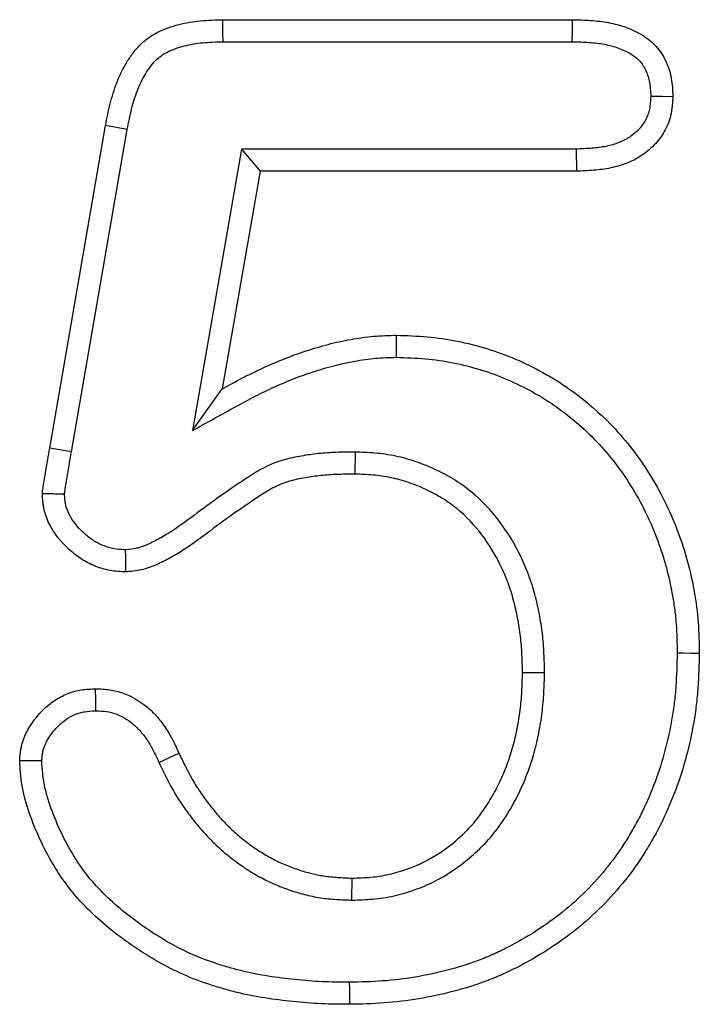
# Model space of a CAD drawing. Extents: x -1400 to 22500, y -1500 to 31200.
# Drawn here: x 9068 to 9082, y 17445 to 17465 of the extents above; entities that cross this region are included whole.
import ezdxf

# ---------------------------------------------------------------- set-up
doc = ezdxf.new("R2010")
doc.units = 0
doc.header["$LTSCALE"] = 100
doc.header["$MEASUREMENT"] = 0
doc.layers.add('DUENN', color=4, linetype='CONTINUOUS')

msp = doc.modelspace()

# ---------------------------------------------------------------- linework, layer by layer
at = {"layer": 'DUENN'}
for p, q in [((9072.305, 17464.915), (9079.231, 17464.915)), ((9072.311, 17464.478), (9079.225, 17464.478)), ((9068.879, 17456.43), (9069.985, 17462.821)), ((9069.31, 17456.357), (9070.414, 17462.742)), ((9072.676, 17462.352), (9071.707, 17456.779)), ((9072.676, 17462.352), (9073.043, 17461.915)), ((9079.301, 17462.352), (9072.676, 17462.352)), ((9073.043, 17461.915), (9072.293, 17457.602)), ((9079.309, 17461.915), (9073.043, 17461.915)), ((9075.744, 17458.228), (9075.746, 17458.665)), ((9071.707, 17456.779), (9072.293, 17457.602)), ((9069.31, 17456.357), (9068.879, 17456.43)), ((9074.924, 17456.352), (9074.918, 17455.915)), ((9078.675, 17451.98), (9078.239, 17451.981)), ((9071.042, 17450.203), (9071.438, 17450.387)), ((9074.862, 17447.478), (9074.864, 17447.915))]:
    msp.add_line(p, q, dxfattribs=at)
at = {"layer": 'DUENN', "flags": 128}
for points in [[(9072.311, 17464.478), (9072.308, 17464.659), (9072.305, 17464.915)], [(9079.225, 17464.478), (9079.228, 17464.696), (9079.231, 17464.915)], [(9080.778, 17463.398), (9080.996, 17463.397), (9081.215, 17463.395)], [(9070.414, 17462.742), (9070.236, 17462.775), (9069.985, 17462.821)], [(9079.301, 17462.352), (9079.304, 17462.199), (9079.306, 17462.057), (9079.309, 17461.915)], [(9070.376, 17454.415), (9070.378, 17454.282), (9070.38, 17454.148), (9070.383, 17453.977)], [(9081.302, 17452.373), (9081.433, 17452.373), (9081.564, 17452.372), (9081.739, 17452.372)], [(9069.791, 17451.228), (9069.79, 17451.446), (9069.789, 17451.665)], [(9074.81, 17445.852), (9074.811, 17445.72), (9074.812, 17445.589), (9074.813, 17445.415)]]:
    msp.add_lwpolyline(points, dxfattribs=at)
at = {"layer": 'DUENN'}
for points, knots in [([(9069.985, 17462.821), (9070.013, 17462.965), (9070.041, 17463.108), (9070.094, 17463.321), (9070.114, 17463.392), (9070.158, 17463.532), (9070.182, 17463.601), (9070.262, 17463.805), (9070.325, 17463.938), (9070.438, 17464.126), (9070.479, 17464.187), (9070.567, 17464.305), (9070.614, 17464.361), (9070.718, 17464.464), (9070.774, 17464.512), (9070.893, 17464.598), (9070.956, 17464.636), (9071.086, 17464.702), (9071.154, 17464.73), (9071.293, 17464.779), (9071.363, 17464.8), (9071.505, 17464.836), (9071.577, 17464.852), (9071.721, 17464.877), (9071.794, 17464.886), (9072.012, 17464.907), (9072.158, 17464.911), (9072.305, 17464.915)], [0, 0, 0, 0, 0.125, 0.125, 0.1875, 0.1875, 0.25, 0.25, 0.375, 0.375, 0.4375, 0.4375, 0.5, 0.5, 0.5625, 0.5625, 0.625, 0.625, 0.6875, 0.6875, 0.75, 0.75, 0.8125, 0.8125, 0.875, 0.875, 1, 1, 1, 1]), ([(9079.231, 17464.915), (9079.35, 17464.912), (9079.468, 17464.909), (9079.705, 17464.892), (9079.823, 17464.878), (9080.057, 17464.834), (9080.172, 17464.804), (9080.396, 17464.724), (9080.505, 17464.674), (9080.708, 17464.55), (9080.802, 17464.475), (9080.922, 17464.343), (9080.958, 17464.296), (9081.023, 17464.196), (9081.052, 17464.144), (9081.102, 17464.035), (9081.123, 17463.98), (9081.159, 17463.866), (9081.174, 17463.808), (9081.205, 17463.633), (9081.21, 17463.514), (9081.215, 17463.395)], [0, 0, 0, 0, 0.125, 0.125, 0.25, 0.25, 0.375, 0.375, 0.5, 0.5, 0.625, 0.625, 0.6875, 0.6875, 0.75, 0.75, 0.8125, 0.8125, 0.875, 0.875, 1, 1, 1, 1]), ([(9070.414, 17462.742), (9070.442, 17462.884), (9070.469, 17463.018), (9070.516, 17463.209), (9070.533, 17463.27), (9070.571, 17463.392), (9070.592, 17463.451), (9070.661, 17463.626), (9070.714, 17463.737), (9070.806, 17463.89), (9070.839, 17463.939), (9070.905, 17464.028), (9070.94, 17464.069), (9071.011, 17464.14), (9071.049, 17464.172), (9071.13, 17464.231), (9071.171, 17464.256), (9071.263, 17464.302), (9071.314, 17464.323), (9071.424, 17464.362), (9071.484, 17464.38), (9071.603, 17464.411), (9071.663, 17464.423), (9071.784, 17464.444), (9071.844, 17464.452), (9072.032, 17464.47), (9072.167, 17464.474), (9072.311, 17464.478)], [0.001412, 0.001412, 0.001412, 0.001412, 0.125, 0.125, 0.1875, 0.1875, 0.25, 0.25, 0.375, 0.375, 0.4375, 0.4375, 0.5, 0.5, 0.5625, 0.5625, 0.625, 0.625, 0.6875, 0.6875, 0.75, 0.75, 0.8125, 0.8125, 0.875, 0.875, 0.9983301, 0.9983301, 0.9983301, 0.9983301]), ([(9079.225, 17464.478), (9079.342, 17464.475), (9079.452, 17464.472), (9079.662, 17464.457), (9079.762, 17464.446), (9079.956, 17464.409), (9080.05, 17464.384), (9080.225, 17464.321), (9080.308, 17464.283), (9080.45, 17464.196), (9080.51, 17464.147), (9080.583, 17464.067), (9080.604, 17464.04), (9080.644, 17463.978), (9080.663, 17463.943), (9080.697, 17463.869), (9080.712, 17463.83), (9080.737, 17463.752), (9080.747, 17463.712), (9080.767, 17463.6), (9080.773, 17463.508), (9080.778, 17463.398)], [0.0019488, 0.0019488, 0.0019488, 0.0019488, 0.125, 0.125, 0.25, 0.25, 0.375, 0.375, 0.5, 0.5, 0.625, 0.625, 0.6875, 0.6875, 0.75, 0.75, 0.8125, 0.8125, 0.875, 0.875, 0.9923837, 0.9923837, 0.9923837, 0.9923837]), ([(9080.778, 17463.398), (9080.775, 17463.35), (9080.772, 17463.305), (9080.766, 17463.243), (9080.764, 17463.221), (9080.758, 17463.181), (9080.755, 17463.162), (9080.744, 17463.108), (9080.734, 17463.073), (9080.71, 17463.004), (9080.696, 17462.971), (9080.645, 17462.874), (9080.6, 17462.81), (9080.494, 17462.694), (9080.434, 17462.643), (9080.3, 17462.552), (9080.228, 17462.513), (9080.07, 17462.45), (9079.987, 17462.425), (9079.808, 17462.388), (9079.714, 17462.376), (9079.515, 17462.36), (9079.411, 17462.356), (9079.301, 17462.352)], [0.0080658, 0.0080658, 0.0080658, 0.0080658, 0.0625, 0.0625, 0.09375, 0.09375, 0.125, 0.125, 0.1875, 0.1875, 0.25, 0.25, 0.375, 0.375, 0.5, 0.5, 0.625, 0.625, 0.75, 0.75, 0.875, 0.875, 0.9970194, 0.9970194, 0.9970194, 0.9970194]), ([(9081.215, 17463.395), (9081.212, 17463.338), (9081.209, 17463.282), (9081.201, 17463.197), (9081.198, 17463.169), (9081.19, 17463.113), (9081.185, 17463.085), (9081.168, 17463.001), (9081.153, 17462.946), (9081.115, 17462.839), (9081.092, 17462.787), (9081.013, 17462.636), (9080.947, 17462.542), (9080.793, 17462.374), (9080.707, 17462.3), (9080.519, 17462.172), (9080.417, 17462.119), (9080.207, 17462.034), (9080.097, 17462.002), (9079.875, 17461.956), (9079.762, 17461.942), (9079.536, 17461.923), (9079.422, 17461.919), (9079.309, 17461.915)], [0, 0, 0, 0, 0.0625, 0.0625, 0.09375, 0.09375, 0.125, 0.125, 0.1875, 0.1875, 0.25, 0.25, 0.375, 0.375, 0.5, 0.5, 0.625, 0.625, 0.75, 0.75, 0.875, 0.875, 1, 1, 1, 1]), ([(9072.293, 17457.602), (9072.426, 17457.676), (9072.56, 17457.749), (9072.762, 17457.855), (9072.83, 17457.889), (9072.967, 17457.955), (9073.036, 17457.988), (9073.244, 17458.083), (9073.383, 17458.143), (9073.666, 17458.256), (9073.809, 17458.308), (9074.099, 17458.402), (9074.245, 17458.446), (9074.466, 17458.504), (9074.54, 17458.521), (9074.688, 17458.554), (9074.763, 17458.568), (9074.913, 17458.595), (9074.988, 17458.607), (9075.139, 17458.628), (9075.215, 17458.637), (9075.366, 17458.651), (9075.442, 17458.656), (9075.594, 17458.662), (9075.67, 17458.663), (9075.746, 17458.665)], [0, 0, 0, 0, 0.125, 0.125, 0.1875, 0.1875, 0.25, 0.25, 0.375, 0.375, 0.5, 0.5, 0.625, 0.625, 0.6875, 0.6875, 0.75, 0.75, 0.8125, 0.8125, 0.875, 0.875, 0.9375, 0.9375, 1, 1, 1, 1]), ([(9075.746, 17458.665), (9075.949, 17458.659), (9076.151, 17458.652), (9076.552, 17458.617), (9076.75, 17458.588), (9077.339, 17458.471), (9077.725, 17458.354), (9078.287, 17458.114), (9078.468, 17458.025), (9078.82, 17457.829), (9078.991, 17457.723), (9079.321, 17457.491), (9079.479, 17457.366), (9079.786, 17457.099), (9079.933, 17456.958), (9080.345, 17456.515), (9080.586, 17456.193), (9080.9, 17455.672), (9080.997, 17455.492), (9081.173, 17455.128), (9081.252, 17454.942), (9081.463, 17454.376), (9081.569, 17453.983), (9081.675, 17453.383), (9081.7, 17453.182), (9081.73, 17452.778), (9081.734, 17452.575), (9081.739, 17452.372)], [0, 0, 0, 0, 0.0625, 0.0625, 0.125, 0.125, 0.25, 0.25, 0.3125, 0.3125, 0.375, 0.375, 0.4375, 0.4375, 0.5, 0.5, 0.625, 0.625, 0.6875, 0.6875, 0.75, 0.75, 0.875, 0.875, 0.9375, 0.9375, 1, 1, 1, 1]), ([(9071.707, 17456.779), (9071.973, 17456.926), (9072.239, 17457.073), (9072.504, 17457.22), (9072.638, 17457.293), (9072.768, 17457.365), (9072.961, 17457.466), (9073.025, 17457.498), (9073.155, 17457.561), (9073.22, 17457.592), (9073.419, 17457.683), (9073.554, 17457.741), (9073.82, 17457.847), (9073.953, 17457.895), (9074.227, 17457.984), (9074.366, 17458.026), (9074.571, 17458.08), (9074.638, 17458.096), (9074.775, 17458.125), (9074.844, 17458.139), (9074.984, 17458.164), (9075.055, 17458.175), (9075.194, 17458.195), (9075.263, 17458.203), (9075.397, 17458.215), (9075.464, 17458.219), (9075.602, 17458.225), (9075.672, 17458.226), (9075.744, 17458.228)], [-0.249374, -0.249374, -0.249374, -0.249374, 0, 0, 0, 0.125, 0.125, 0.1875, 0.1875, 0.25, 0.25, 0.375, 0.375, 0.5, 0.5, 0.625, 0.625, 0.6875, 0.6875, 0.75, 0.75, 0.8125, 0.8125, 0.875, 0.875, 0.9375, 0.9375, 0.996947, 0.996947, 0.996947, 0.996947]), ([(9075.744, 17458.228), (9075.942, 17458.222), (9076.132, 17458.216), (9076.498, 17458.184), (9076.682, 17458.157), (9077.232, 17458.046), (9077.593, 17457.936), (9078.106, 17457.716), (9078.274, 17457.633), (9078.602, 17457.45), (9078.761, 17457.352), (9079.063, 17457.138), (9079.21, 17457.021), (9079.494, 17456.774), (9079.628, 17456.645), (9079.88, 17456.373), (9080, 17456.228), (9080.225, 17455.927), (9080.33, 17455.773), (9080.523, 17455.452), (9080.612, 17455.285), (9080.776, 17454.945), (9080.85, 17454.772), (9081.046, 17454.242), (9081.145, 17453.874), (9081.226, 17453.41), (9081.24, 17453.317), (9081.264, 17453.131), (9081.273, 17453.039), (9081.293, 17452.762), (9081.297, 17452.571), (9081.302, 17452.373)], [0.0011494, 0.0011494, 0.0011494, 0.0011494, 0.0625, 0.0625, 0.125, 0.125, 0.25, 0.25, 0.3125, 0.3125, 0.375, 0.375, 0.4375, 0.4375, 0.5, 0.5, 0.5625, 0.5625, 0.625, 0.625, 0.6875, 0.6875, 0.75, 0.75, 0.875, 0.875, 0.90625, 0.90625, 0.9375, 0.9375, 0.9988523, 0.9988523, 0.9988523, 0.9988523]), ([(9068.735, 17455.524), (9068.736, 17455.543), (9068.738, 17455.562), (9068.742, 17455.6), (9068.744, 17455.619), (9068.752, 17455.676), (9068.758, 17455.714), (9068.771, 17455.789), (9068.778, 17455.827), (9068.79, 17455.902), (9068.797, 17455.94), (9068.828, 17456.129), (9068.854, 17456.279), (9068.879, 17456.43)], [0, 0, 0, 0, 0.0625, 0.0625, 0.125, 0.125, 0.25, 0.25, 0.375, 0.375, 0.5, 0.5, 1, 1, 1, 1]), ([(9069.173, 17455.518), (9069.173, 17455.525), (9069.174, 17455.532), (9069.176, 17455.553), (9069.177, 17455.565), (9069.183, 17455.608), (9069.189, 17455.641), (9069.201, 17455.713), (9069.208, 17455.753), (9069.221, 17455.83), (9069.227, 17455.868), (9069.259, 17456.057), (9069.284, 17456.206), (9069.31, 17456.357)], [0.0367945, 0.0367945, 0.0367945, 0.0367945, 0.0625, 0.0625, 0.125, 0.125, 0.25, 0.25, 0.375, 0.375, 0.5, 0.5, 0.999079, 0.999079, 0.999079, 0.999079]), ([(9074.924, 17456.352), (9074.921, 17456.352), (9074.918, 17456.352), (9074.914, 17456.351), (9074.809, 17456.351), (9074.701, 17456.35), (9074.477, 17456.343), (9074.361, 17456.336), (9074.13, 17456.314), (9074.016, 17456.299), (9073.847, 17456.271), (9073.79, 17456.261), (9073.672, 17456.236), (9073.612, 17456.222), (9073.489, 17456.189), (9073.425, 17456.169), (9073.302, 17456.124), (9073.242, 17456.098), (9073.124, 17456.042), (9073.065, 17456.012), (9072.957, 17455.949), (9072.906, 17455.918), (9072.81, 17455.856), (9072.766, 17455.826), (9072.676, 17455.767), (9072.631, 17455.737), (9072.497, 17455.646), (9072.409, 17455.585), (9072.144, 17455.399), (9071.969, 17455.27), (9071.632, 17455.02), (9071.469, 17454.899), (9071.226, 17454.74), (9071.146, 17454.69), (9071.023, 17454.622), (9070.983, 17454.6), (9070.9, 17454.559), (9070.858, 17454.539), (9070.738, 17454.486), (9070.666, 17454.46), (9070.542, 17454.432), (9070.467, 17454.424), (9070.376, 17454.415)], [-0.0018734, -0.0018734, -0.0018734, -0.0018734, 0, 0, 0, 0.0625, 0.0625, 0.125, 0.125, 0.1875, 0.1875, 0.21875, 0.21875, 0.25, 0.25, 0.28125, 0.28125, 0.3125, 0.3125, 0.34375, 0.34375, 0.375, 0.375, 0.40625, 0.40625, 0.4375, 0.4375, 0.5, 0.5, 0.625, 0.625, 0.75, 0.75, 0.8125, 0.8125, 0.84375, 0.84375, 0.875, 0.875, 0.9375, 0.9375, 0.9934278, 0.9934278, 0.9934278, 0.9934278]), ([(9078.675, 17451.98), (9078.675, 17451.983), (9078.675, 17451.987), (9078.675, 17451.99), (9078.673, 17452.111), (9078.67, 17452.235), (9078.658, 17452.491), (9078.649, 17452.624), (9078.617, 17452.886), (9078.597, 17453.016), (9078.547, 17453.273), (9078.518, 17453.4), (9078.449, 17453.656), (9078.409, 17453.784), (9078.316, 17454.036), (9078.263, 17454.16), (9078.089, 17454.524), (9077.95, 17454.756), (9077.621, 17455.192), (9077.431, 17455.395), (9077.104, 17455.661), (9076.989, 17455.742), (9076.752, 17455.887), (9076.629, 17455.952), (9076.382, 17456.066), (9076.258, 17456.116), (9075.998, 17456.205), (9075.864, 17456.242), (9075.66, 17456.285), (9075.591, 17456.298), (9075.454, 17456.318), (9075.384, 17456.325), (9075.182, 17456.343), (9075.054, 17456.347), (9074.933, 17456.351), (9074.93, 17456.351), (9074.927, 17456.351), (9074.924, 17456.352)], [-0.001839, -0.001839, -0.001839, -0.001839, 0, 0, 0, 0.0625, 0.0625, 0.125, 0.125, 0.1875, 0.1875, 0.25, 0.25, 0.3125, 0.3125, 0.375, 0.375, 0.5, 0.5, 0.625, 0.625, 0.6875, 0.6875, 0.75, 0.75, 0.8125, 0.8125, 0.875, 0.875, 0.90625, 0.90625, 0.9375, 0.9375, 1, 1, 1, 1.001635, 1.001635, 1.001635, 1.001635]), ([(9074.918, 17455.915), (9074.813, 17455.914), (9074.708, 17455.913), (9074.497, 17455.906), (9074.392, 17455.9), (9074.183, 17455.88), (9074.078, 17455.866), (9073.922, 17455.841), (9073.87, 17455.831), (9073.767, 17455.81), (9073.716, 17455.798), (9073.614, 17455.771), (9073.564, 17455.755), (9073.465, 17455.718), (9073.417, 17455.698), (9073.321, 17455.653), (9073.275, 17455.628), (9073.184, 17455.576), (9073.139, 17455.548), (9073.05, 17455.491), (9073.006, 17455.462), (9072.919, 17455.404), (9072.875, 17455.374), (9072.744, 17455.286), (9072.658, 17455.226), (9072.399, 17455.045), (9072.23, 17454.92), (9071.892, 17454.669), (9071.723, 17454.543), (9071.459, 17454.37), (9071.369, 17454.315), (9071.231, 17454.238), (9071.185, 17454.213), (9071.091, 17454.166), (9071.043, 17454.143), (9070.898, 17454.079), (9070.798, 17454.042), (9070.594, 17453.996), (9070.488, 17453.987), (9070.383, 17453.977)], [0, 0, 0, 0, 0.0625, 0.0625, 0.125, 0.125, 0.1875, 0.1875, 0.21875, 0.21875, 0.25, 0.25, 0.28125, 0.28125, 0.3125, 0.3125, 0.34375, 0.34375, 0.375, 0.375, 0.40625, 0.40625, 0.4375, 0.4375, 0.5, 0.5, 0.625, 0.625, 0.75, 0.75, 0.8125, 0.8125, 0.84375, 0.84375, 0.875, 0.875, 0.9375, 0.9375, 1, 1, 1, 1]), ([(9078.239, 17451.981), (9078.236, 17452.102), (9078.233, 17452.223), (9078.222, 17452.464), (9078.213, 17452.584), (9078.185, 17452.823), (9078.166, 17452.943), (9078.12, 17453.18), (9078.093, 17453.298), (9078.031, 17453.531), (9077.994, 17453.646), (9077.911, 17453.872), (9077.864, 17453.984), (9077.707, 17454.31), (9077.582, 17454.518), (9077.291, 17454.903), (9077.125, 17455.081), (9076.844, 17455.309), (9076.745, 17455.379), (9076.539, 17455.505), (9076.432, 17455.562), (9076.213, 17455.663), (9076.101, 17455.708), (9075.872, 17455.786), (9075.756, 17455.819), (9075.579, 17455.856), (9075.519, 17455.867), (9075.4, 17455.884), (9075.34, 17455.891), (9075.16, 17455.906), (9075.039, 17455.911), (9074.918, 17455.915)], [0, 0, 0, 0, 0.0625, 0.0625, 0.125, 0.125, 0.1875, 0.1875, 0.25, 0.25, 0.3125, 0.3125, 0.375, 0.375, 0.5, 0.5, 0.625, 0.625, 0.6875, 0.6875, 0.75, 0.75, 0.8125, 0.8125, 0.875, 0.875, 0.90625, 0.90625, 0.9375, 0.9375, 1, 1, 1, 1]), ([(9070.383, 17453.977), (9070.279, 17453.983), (9070.175, 17453.99), (9069.971, 17454.025), (9069.871, 17454.055), (9069.678, 17454.133), (9069.586, 17454.182), (9069.412, 17454.296), (9069.33, 17454.361), (9069.102, 17454.573), (9068.969, 17454.737), (9068.828, 17455.015), (9068.791, 17455.114), (9068.764, 17455.24), (9068.759, 17455.266), (9068.752, 17455.317), (9068.749, 17455.343), (9068.741, 17455.42), (9068.738, 17455.472), (9068.735, 17455.524)], [0, 0, 0, 0, 0.125, 0.125, 0.25, 0.25, 0.375, 0.375, 0.5, 0.5, 0.75, 0.75, 0.875, 0.875, 0.90625, 0.90625, 0.9375, 0.9375, 1, 1, 1, 1]), ([(9069.173, 17455.518), (9069.128, 17455.519), (9069.083, 17455.52), (9069.039, 17455.52), (9068.994, 17455.521), (9068.95, 17455.521), (9068.905, 17455.522), (9068.848, 17455.523), (9068.792, 17455.523), (9068.735, 17455.524)], [0, 0, 0, 0, 0.000389854, 0.000389854, 0.000389854, 0.000779709, 0.000779709, 0.000779709, 0.001277424, 0.001277424, 0.001277424, 0.001277424]), ([(9070.376, 17454.415), (9070.286, 17454.421), (9070.21, 17454.427), (9070.079, 17454.45), (9070.009, 17454.47), (9069.869, 17454.527), (9069.801, 17454.563), (9069.674, 17454.646), (9069.612, 17454.695), (9069.431, 17454.863), (9069.329, 17454.991), (9069.233, 17455.183), (9069.209, 17455.248), (9069.193, 17455.323), (9069.19, 17455.338), (9069.185, 17455.373), (9069.183, 17455.391), (9069.177, 17455.444), (9069.175, 17455.479), (9069.173, 17455.518)], [0.0133799, 0.0133799, 0.0133799, 0.0133799, 0.125, 0.125, 0.25, 0.25, 0.375, 0.375, 0.5, 0.5, 0.75, 0.75, 0.875, 0.875, 0.90625, 0.90625, 0.9375, 0.9375, 0.986899, 0.986899, 0.986899, 0.986899]), ([(9081.302, 17452.373), (9081.295, 17452.147), (9081.289, 17451.927), (9081.266, 17451.605), (9081.257, 17451.498), (9081.231, 17451.286), (9081.216, 17451.18), (9081.161, 17450.861), (9081.114, 17450.648), (9081.003, 17450.229), (9080.938, 17450.023), (9080.789, 17449.621), (9080.703, 17449.423), (9080.56, 17449.132), (9080.51, 17449.036), (9080.407, 17448.848), (9080.353, 17448.756), (9080.185, 17448.486), (9080.06, 17448.311), (9079.795, 17447.977), (9079.653, 17447.817), (9079.352, 17447.514), (9079.195, 17447.373), (9078.86, 17447.106), (9078.685, 17446.98), (9078.323, 17446.747), (9078.137, 17446.64), (9077.849, 17446.493), (9077.753, 17446.446), (9077.558, 17446.36), (9077.46, 17446.319), (9077.162, 17446.207), (9076.958, 17446.144), (9076.539, 17446.035), (9076.326, 17445.99), (9075.898, 17445.918), (9075.685, 17445.892), (9075.255, 17445.861), (9075.039, 17445.856), (9074.81, 17445.852)], [0.0010091, 0.0010091, 0.0010091, 0.0010091, 0.0625, 0.0625, 0.09375, 0.09375, 0.125, 0.125, 0.1875, 0.1875, 0.25, 0.25, 0.3125, 0.3125, 0.34375, 0.34375, 0.375, 0.375, 0.4375, 0.4375, 0.5, 0.5, 0.5625, 0.5625, 0.625, 0.625, 0.6875, 0.6875, 0.71875, 0.71875, 0.75, 0.75, 0.8125, 0.8125, 0.875, 0.875, 0.9375, 0.9375, 0.9994866, 0.9994866, 0.9994866, 0.9994866]), ([(9081.739, 17452.372), (9081.732, 17452.142), (9081.725, 17451.912), (9081.702, 17451.569), (9081.691, 17451.455), (9081.664, 17451.227), (9081.648, 17451.113), (9081.589, 17450.773), (9081.54, 17450.549), (9081.422, 17450.104), (9081.353, 17449.885), (9081.193, 17449.455), (9081.101, 17449.244), (9080.95, 17448.934), (9080.897, 17448.832), (9080.786, 17448.631), (9080.728, 17448.532), (9080.546, 17448.24), (9080.413, 17448.052), (9080.127, 17447.692), (9079.974, 17447.521), (9079.651, 17447.195), (9079.48, 17447.041), (9079.121, 17446.755), (9078.934, 17446.621), (9078.548, 17446.372), (9078.348, 17446.257), (9078.042, 17446.101), (9077.938, 17446.051), (9077.729, 17445.957), (9077.622, 17445.914), (9077.3, 17445.792), (9077.08, 17445.724), (9076.636, 17445.609), (9076.411, 17445.562), (9075.958, 17445.486), (9075.73, 17445.458), (9075.272, 17445.424), (9075.042, 17445.419), (9074.813, 17445.415)], [0, 0, 0, 0, 0.0625, 0.0625, 0.09375, 0.09375, 0.125, 0.125, 0.1875, 0.1875, 0.25, 0.25, 0.3125, 0.3125, 0.34375, 0.34375, 0.375, 0.375, 0.4375, 0.4375, 0.5, 0.5, 0.5625, 0.5625, 0.625, 0.625, 0.6875, 0.6875, 0.71875, 0.71875, 0.75, 0.75, 0.8125, 0.8125, 0.875, 0.875, 0.9375, 0.9375, 1, 1, 1, 1]), ([(9074.862, 17447.478), (9074.867, 17447.478), (9074.872, 17447.478), (9074.877, 17447.478), (9075, 17447.482), (9075.132, 17447.486), (9075.341, 17447.504), (9075.413, 17447.512), (9075.556, 17447.534), (9075.626, 17447.548), (9075.834, 17447.595), (9075.968, 17447.634), (9076.233, 17447.728), (9076.364, 17447.783), (9076.746, 17447.975), (9076.98, 17448.135), (9077.299, 17448.405), (9077.4, 17448.5), (9077.593, 17448.704), (9077.685, 17448.815), (9077.851, 17449.042), (9077.926, 17449.158), (9078.064, 17449.393), (9078.127, 17449.514), (9078.244, 17449.759), (9078.297, 17449.884), (9078.392, 17450.139), (9078.434, 17450.27), (9078.507, 17450.531), (9078.537, 17450.662), (9078.588, 17450.923), (9078.61, 17451.055), (9078.643, 17451.322), (9078.654, 17451.457), (9078.668, 17451.719), (9078.672, 17451.846), (9078.675, 17451.969), (9078.675, 17451.973), (9078.675, 17451.976), (9078.675, 17451.98)], [-0.002459, -0.002459, -0.002459, -0.002459, 0, 0, 0, 0.0625, 0.0625, 0.09375, 0.09375, 0.125, 0.125, 0.1875, 0.1875, 0.25, 0.25, 0.375, 0.375, 0.4375, 0.4375, 0.5, 0.5, 0.5625, 0.5625, 0.625, 0.625, 0.6875, 0.6875, 0.75, 0.75, 0.8125, 0.8125, 0.875, 0.875, 0.9375, 0.9375, 1, 1, 1, 1.001799, 1.001799, 1.001799, 1.001799]), ([(9074.864, 17447.915), (9074.987, 17447.918), (9075.111, 17447.922), (9075.295, 17447.938), (9075.356, 17447.945), (9075.478, 17447.964), (9075.539, 17447.976), (9075.719, 17448.017), (9075.838, 17448.052), (9076.071, 17448.134), (9076.185, 17448.182), (9076.516, 17448.348), (9076.722, 17448.488), (9077.004, 17448.728), (9077.094, 17448.812), (9077.264, 17448.992), (9077.343, 17449.087), (9077.489, 17449.286), (9077.556, 17449.39), (9077.68, 17449.603), (9077.738, 17449.712), (9077.844, 17449.935), (9077.892, 17450.049), (9077.979, 17450.28), (9078.017, 17450.398), (9078.082, 17450.636), (9078.11, 17450.756), (9078.158, 17450.998), (9078.178, 17451.12), (9078.208, 17451.365), (9078.219, 17451.488), (9078.232, 17451.734), (9078.235, 17451.858), (9078.239, 17451.981)], [0, 0, 0, 0, 0.0625, 0.0625, 0.09375, 0.09375, 0.125, 0.125, 0.1875, 0.1875, 0.25, 0.25, 0.375, 0.375, 0.4375, 0.4375, 0.5, 0.5, 0.5625, 0.5625, 0.625, 0.625, 0.6875, 0.6875, 0.75, 0.75, 0.8125, 0.8125, 0.875, 0.875, 0.9375, 0.9375, 1, 1, 1, 1]), ([(9068.285, 17450.235), (9068.289, 17450.283), (9068.292, 17450.331), (9068.299, 17450.402), (9068.302, 17450.425), (9068.309, 17450.473), (9068.314, 17450.496), (9068.34, 17450.612), (9068.374, 17450.703), (9068.437, 17450.832), (9068.46, 17450.873), (9068.511, 17450.955), (9068.537, 17450.994), (9068.622, 17451.11), (9068.684, 17451.183), (9068.821, 17451.316), (9068.896, 17451.377), (9069.055, 17451.483), (9069.139, 17451.529), (9069.272, 17451.583), (9069.318, 17451.598), (9069.41, 17451.624), (9069.457, 17451.634), (9069.598, 17451.656), (9069.694, 17451.66), (9069.789, 17451.665)], [0, 0, 0, 0, 0.0625, 0.0625, 0.09375, 0.09375, 0.125, 0.125, 0.25, 0.25, 0.3125, 0.3125, 0.375, 0.375, 0.5, 0.5, 0.625, 0.625, 0.75, 0.75, 0.8125, 0.8125, 0.875, 0.875, 1, 1, 1, 1]), ([(9069.789, 17451.665), (9069.882, 17451.661), (9069.975, 17451.657), (9070.158, 17451.631), (9070.249, 17451.609), (9070.511, 17451.514), (9070.672, 17451.416), (9070.885, 17451.237), (9070.951, 17451.171), (9071.072, 17451.031), (9071.128, 17450.956), (9071.205, 17450.84), (9071.229, 17450.801), (9071.276, 17450.721), (9071.298, 17450.68), (9071.361, 17450.556), (9071.399, 17450.472), (9071.438, 17450.387)], [0, 0, 0, 0, 0.125, 0.125, 0.25, 0.25, 0.5, 0.5, 0.625, 0.625, 0.75, 0.75, 0.8125, 0.8125, 0.875, 0.875, 1, 1, 1, 1]), ([(9068.723, 17450.234), (9068.726, 17450.27), (9068.728, 17450.303), (9068.733, 17450.35), (9068.735, 17450.367), (9068.74, 17450.397), (9068.742, 17450.41), (9068.757, 17450.478), (9068.779, 17450.536), (9068.822, 17450.625), (9068.839, 17450.655), (9068.876, 17450.715), (9068.897, 17450.746), (9068.961, 17450.834), (9069.007, 17450.888), (9069.107, 17450.985), (9069.162, 17451.029), (9069.275, 17451.106), (9069.333, 17451.136), (9069.42, 17451.172), (9069.45, 17451.182), (9069.51, 17451.198), (9069.54, 17451.205), (9069.63, 17451.219), (9069.703, 17451.223), (9069.791, 17451.228)], [0.0121388, 0.0121388, 0.0121388, 0.0121388, 0.0625, 0.0625, 0.09375, 0.09375, 0.125, 0.125, 0.25, 0.25, 0.3125, 0.3125, 0.375, 0.375, 0.5, 0.5, 0.625, 0.625, 0.75, 0.75, 0.8125, 0.8125, 0.875, 0.875, 0.9917229, 0.9917229, 0.9917229, 0.9917229]), ([(9069.791, 17451.228), (9069.876, 17451.224), (9069.946, 17451.22), (9070.068, 17451.203), (9070.129, 17451.188), (9070.306, 17451.124), (9070.426, 17451.052), (9070.585, 17450.918), (9070.634, 17450.869), (9070.728, 17450.761), (9070.773, 17450.701), (9070.836, 17450.606), (9070.856, 17450.574), (9070.894, 17450.508), (9070.912, 17450.475), (9070.966, 17450.37), (9071.002, 17450.292), (9071.04, 17450.207), (9071.041, 17450.206), (9071.041, 17450.204), (9071.042, 17450.203)], [0.0085132, 0.0085132, 0.0085132, 0.0085132, 0.125, 0.125, 0.25, 0.25, 0.5, 0.5, 0.625, 0.625, 0.75, 0.75, 0.8125, 0.8125, 0.875, 0.875, 1, 1, 1, 1.0020876, 1.0020876, 1.0020876, 1.0020876]), ([(9071.438, 17450.387), (9071.518, 17450.219), (9071.599, 17450.05), (9071.737, 17449.807), (9071.786, 17449.728), (9071.889, 17449.572), (9071.943, 17449.496), (9072.056, 17449.347), (9072.114, 17449.274), (9072.235, 17449.131), (9072.297, 17449.062), (9072.427, 17448.928), (9072.495, 17448.863), (9072.635, 17448.74), (9072.707, 17448.681), (9072.856, 17448.568), (9072.932, 17448.514), (9073.089, 17448.412), (9073.169, 17448.364), (9073.333, 17448.274), (9073.416, 17448.233), (9073.587, 17448.159), (9073.675, 17448.125), (9073.851, 17448.064), (9073.941, 17448.036), (9074.122, 17447.99), (9074.213, 17447.971), (9074.398, 17447.943), (9074.49, 17447.934), (9074.677, 17447.922), (9074.77, 17447.918), (9074.864, 17447.915)], [0, 0, 0, 0, 0.125, 0.125, 0.1875, 0.1875, 0.25, 0.25, 0.3125, 0.3125, 0.375, 0.375, 0.4375, 0.4375, 0.5, 0.5, 0.5625, 0.5625, 0.625, 0.625, 0.6875, 0.6875, 0.75, 0.75, 0.8125, 0.8125, 0.875, 0.875, 0.9375, 0.9375, 1, 1, 1, 1]), ([(9074.813, 17445.415), (9074.626, 17445.416), (9074.439, 17445.417), (9074.066, 17445.434), (9073.88, 17445.45), (9073.508, 17445.488), (9073.323, 17445.511), (9072.954, 17445.569), (9072.77, 17445.605), (9072.498, 17445.672), (9072.408, 17445.696), (9072.228, 17445.748), (9072.139, 17445.775), (9071.873, 17445.862), (9071.698, 17445.928), (9071.185, 17446.154), (9070.86, 17446.342), (9070.397, 17446.658), (9070.247, 17446.769), (9069.955, 17447.003), (9069.814, 17447.126), (9069.547, 17447.387), (9069.42, 17447.525), (9069.186, 17447.816), (9069.079, 17447.97), (9068.884, 17448.289), (9068.796, 17448.454), (9068.635, 17448.792), (9068.562, 17448.964), (9068.436, 17449.315), (9068.381, 17449.495), (9068.327, 17449.77), (9068.314, 17449.862), (9068.297, 17450.048), (9068.291, 17450.142), (9068.285, 17450.235)], [0, 0, 0, 0, 0.0625, 0.0625, 0.125, 0.125, 0.1875, 0.1875, 0.25, 0.25, 0.28125, 0.28125, 0.3125, 0.3125, 0.375, 0.375, 0.5, 0.5, 0.5625, 0.5625, 0.625, 0.625, 0.6875, 0.6875, 0.75, 0.75, 0.8125, 0.8125, 0.875, 0.875, 0.9375, 0.9375, 0.96875, 0.96875, 1, 1, 1, 1]), ([(9068.723, 17450.234), (9068.65, 17450.234), (9068.577, 17450.234), (9068.504, 17450.234), (9068.431, 17450.235), (9068.358, 17450.235), (9068.285, 17450.235)], [0, 0, 0, 0, 0.000638656, 0.000638656, 0.000638656, 0.001277311, 0.001277311, 0.001277311, 0.001277311]), ([(9074.81, 17445.852), (9074.625, 17445.853), (9074.446, 17445.854), (9074.096, 17445.87), (9073.919, 17445.885), (9073.559, 17445.922), (9073.381, 17445.944), (9073.032, 17445.999), (9072.862, 17446.032), (9072.609, 17446.094), (9072.524, 17446.117), (9072.354, 17446.166), (9072.269, 17446.192), (9072.019, 17446.273), (9071.86, 17446.333), (9071.39, 17446.541), (9071.088, 17446.715), (9070.653, 17447.012), (9070.51, 17447.117), (9070.238, 17447.336), (9070.108, 17447.45), (9069.863, 17447.688), (9069.748, 17447.813), (9069.539, 17448.074), (9069.443, 17448.212), (9069.265, 17448.502), (9069.184, 17448.654), (9069.036, 17448.967), (9068.968, 17449.128), (9068.852, 17449.448), (9068.804, 17449.609), (9068.758, 17449.84), (9068.748, 17449.915), (9068.733, 17450.071), (9068.728, 17450.15), (9068.723, 17450.234)], [0.0006352, 0.0006352, 0.0006352, 0.0006352, 0.0625, 0.0625, 0.125, 0.125, 0.1875, 0.1875, 0.25, 0.25, 0.28125, 0.28125, 0.3125, 0.3125, 0.375, 0.375, 0.5, 0.5, 0.5625, 0.5625, 0.625, 0.625, 0.6875, 0.6875, 0.75, 0.75, 0.8125, 0.8125, 0.875, 0.875, 0.9375, 0.9375, 0.96875, 0.96875, 0.99692, 0.99692, 0.99692, 0.99692]), ([(9071.042, 17450.203), (9071.043, 17450.201), (9071.043, 17450.2), (9071.044, 17450.199), (9071.125, 17450.03), (9071.209, 17449.853), (9071.362, 17449.583), (9071.417, 17449.494), (9071.531, 17449.322), (9071.59, 17449.239), (9071.712, 17449.077), (9071.775, 17448.999), (9071.907, 17448.842), (9071.976, 17448.765), (9072.121, 17448.616), (9072.198, 17448.543), (9072.355, 17448.405), (9072.436, 17448.339), (9072.6, 17448.214), (9072.684, 17448.155), (9072.858, 17448.041), (9072.948, 17447.986), (9073.134, 17447.885), (9073.23, 17447.838), (9073.424, 17447.753), (9073.522, 17447.715), (9073.719, 17447.647), (9073.82, 17447.617), (9074.026, 17447.564), (9074.131, 17447.541), (9074.347, 17447.508), (9074.454, 17447.498), (9074.657, 17447.485), (9074.754, 17447.482), (9074.848, 17447.478), (9074.852, 17447.478), (9074.857, 17447.478), (9074.862, 17447.478)], [-0.001036, -0.001036, -0.001036, -0.001036, 0, 0, 0, 0.125, 0.125, 0.1875, 0.1875, 0.25, 0.25, 0.3125, 0.3125, 0.375, 0.375, 0.4375, 0.4375, 0.5, 0.5, 0.5625, 0.5625, 0.625, 0.625, 0.6875, 0.6875, 0.75, 0.75, 0.8125, 0.8125, 0.875, 0.875, 0.9375, 0.9375, 1, 1, 1, 1.00325, 1.00325, 1.00325, 1.00325])]:
    msp.add_open_spline(points, degree=3, knots=knots, dxfattribs=at)

doc.saveas('drawing.dxf')
